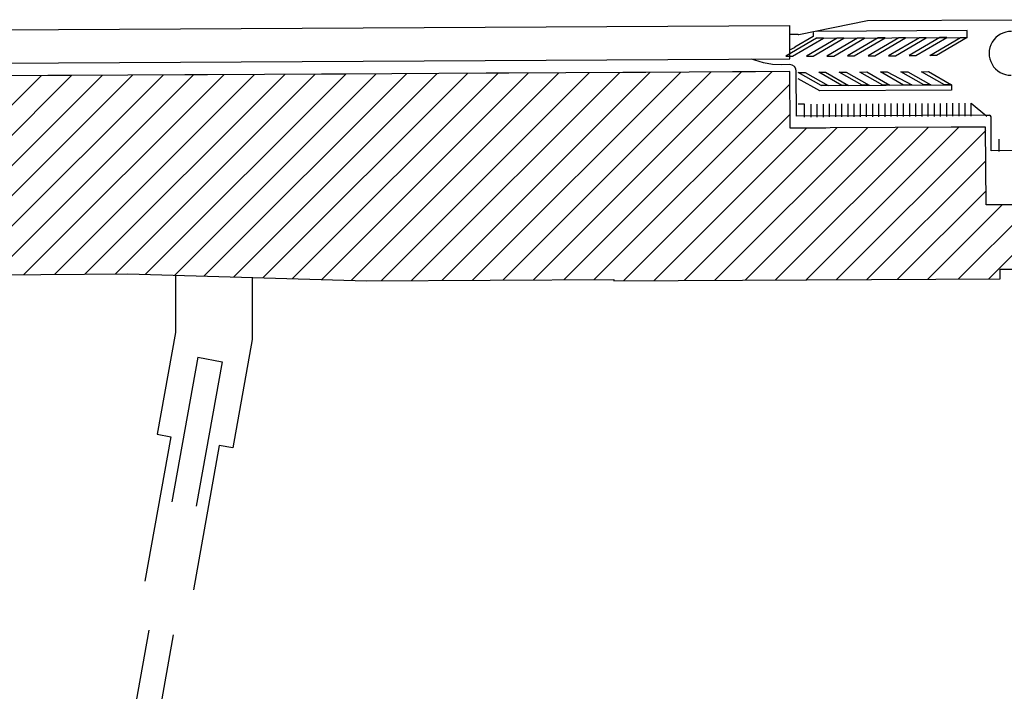
# Model space of a CAD drawing. Units: inches. Extents: x 0 to 9.39, y 0 to 6.22.
# Drawn here: x 5.87 to 6.63, y 2.83 to 3.34 of the extents above; entities that cross this region are included whole.
import ezdxf

# ---------------------------------------------------------------- set-up
doc = ezdxf.new("R2010")
doc.units = ezdxf.units.IN
doc.header["$MEASUREMENT"] = 0
doc.linetypes.add('HIDDEN', pattern=[0.375, 0.25, -0.125])
doc.layers.add('G-AIRPORT', color=15, linetype='Continuous')

# ---------------------------------------------------------------- blocks, each defined once
blk = doc.blocks.new('KEYPLAN LAS')
at = {"layer": 'G-AIRPORT'}
for p, q in [((3.735968026740011, 2.028856349177659), (4.286509540426778, 2.03191305603832)), ((4.286509540426778, 2.014817802235484), (4.286509540426778, 2.03191305603832)), ((4.377085345651722, 2.029251302592456), (4.299898880039109, 2.02882469817996)), ((4.37710468962905, 2.025751356035471), (4.377085345651722, 2.029251302592456)), ((4.300105865753721, 2.025325789116323), (4.284394738468109, 2.016138816252351)), ((4.28789468499599, 2.016158159822226), (4.303605812281603, 2.025345132686198)), ((4.31060570536647, 2.02538382075727), (4.294894578080857, 2.016196847893298)), ((4.298394524637843, 2.016216191463172), (4.314105651923455, 2.025403165258467)), ((4.300105865753721, 2.025325789116323), (4.37710468962905, 2.025751356035471)), ((4.303605812281603, 2.025345132686198), (4.300105865753721, 2.025325789116323)), ((4.321105544979218, 2.025441853329539), (4.305394417722709, 2.016254879534245)), ((4.308894364250591, 2.016274224035442), (4.324605491536204, 2.025461196899414)), ((4.314105651923455, 2.025403165258467), (4.31060570536647, 2.02538382075727)), ((4.331605384621071, 2.025499884970486), (4.315894257335458, 2.016312911175191)), ((4.319394203863339, 2.016332255676389), (4.335105331148952, 2.025519228540361)), ((4.324605491536204, 2.025461196899414), (4.321105544979218, 2.025441853329539)), ((4.342105224233819, 2.025557916611433), (4.326394096948206, 2.016370943747461)), ((4.329894043476088, 2.016390287317336), (4.345605170761701, 2.02557726111263)), ((4.335105331148952, 2.025519228540361), (4.331605384621071, 2.025499884970486)), ((4.352605063846568, 2.02561594825238), (4.336893936560955, 2.016428975388408)), ((4.34039388311794, 2.016448318958282), (4.356105010403553, 2.025635292753577)), ((4.345605170761701, 2.02557726111263), (4.342105224233819, 2.025557916611433)), ((4.363104903459316, 2.025673980824649), (4.347393776173703, 2.016487007029355)), ((4.350893722730689, 2.016506351530552), (4.366604850016301, 2.025693324394524)), ((4.356105010403553, 2.025635292753577), (4.352605063846568, 2.02561594825238)), ((4.357893615815556, 2.016545038670301), (4.373604743101168, 2.025732012465596)), ((4.37710468962905, 2.025751356035471), (4.361393562343437, 2.016564383171499)), ((4.366604850016301, 2.025693324394524), (4.363104903459316, 2.025673980824649)), ((4.373604743101168, 2.025732012465596), (4.37710468962905, 2.025751356035471)), ((4.361393562343437, 2.016564383171499), (4.357893615815556, 2.016545038670301)), ((3.735968026740011, 2.011761095374823), (4.286509540426778, 2.014817802235484)), ((4.284394738468109, 2.016138816252351), (4.28789468499599, 2.016158159822226)), ((4.294894578080857, 2.016196847893298), (4.298394524637843, 2.016216191463172)), ((4.305394417722709, 2.016254879534245), (4.308894364250591, 2.016274224035442)), ((4.315894257335458, 2.016312911175191), (4.319394203863339, 2.016332255676389)), ((4.326394096948206, 2.016370943747461), (4.329894043476088, 2.016390287317336)), ((4.336893936560955, 2.016428975388408), (4.34039388311794, 2.016448318958282)), ((4.347393776173703, 2.016487007029355), (4.350893722730689, 2.016506351530552)), ((3.848609607637627, 1.904313032515347), (3.950766091205878, 2.006469516083598)), ((3.864163928898051, 1.904399392195046), (3.966320412466303, 2.006555875763297)), ((3.87971825018758, 1.904485752806067), (3.981874733755831, 2.006642236374319)), ((3.895272571448004, 1.904572113417089), (3.997429055016255, 2.00672859698534)), ((3.910826892708428, 1.904658474028111), (4.012983376276679, 2.006814957596362)), ((3.926381213968853, 1.904744834639132), (4.028537697537104, 2.006901318207383)), ((3.941935535229277, 1.904831195250154), (4.044092018797528, 2.006987678818405)), ((3.95718143961858, 1.904609138146043), (4.059646340057952, 2.007074038498104)), ((3.972214951150818, 1.904174689203501), (4.075200661318377, 2.007160399109125)), ((3.987248462653952, 1.903740240260959), (4.090754982607905, 2.007246759720147)), ((4.002281974157086, 1.903305790387094), (4.106309303868329, 2.007333120331168)), ((4.01731548566022, 1.902871341444552), (4.121863625128753, 2.00741948094219)), ((4.032348997192457, 1.902436891570687), (4.137417946389178, 2.007505841553211)), ((4.047382508695591, 1.902002442628145), (4.152972267795121, 2.00759220123291)), ((4.062416020198725, 1.901567993685603), (4.168526589259272, 2.007678562775254)), ((4.07770091216662, 1.901384924538434), (4.184080910752527, 2.007764923386276)), ((4.093255233485252, 1.901471285149455), (4.199635232216679, 2.007851283997297)), ((4.10880955477478, 1.901557645760477), (4.215189552720403, 2.007937643676996)), ((4.124363876064308, 1.901644005440176), (4.230743873980828, 2.008024003356695)), ((4.13991819738294, 1.901730366051197), (4.246298195241252, 2.008110363967717)), ((4.155472518672468, 1.901816726662219), (4.261852516501676, 2.008196724578738)), ((4.171026839961996, 1.90190308727324), (4.27740672841901, 2.008282975293696)), ((4.290712019748753, 2.007909919135273), (4.294211965316208, 2.007929439656436)), ((4.302467838017037, 2.001209836453199), (4.290712019748753, 2.007909919135273)), ((4.294211965316208, 2.007929439656436), (4.305967783555388, 2.001229356974363)), ((4.301211859361501, 2.007967950776219), (4.304711804928957, 2.007987471297383)), ((4.312967677629786, 2.001267868094146), (4.301211859361501, 2.007967950776219)), ((4.304711804928957, 2.007987471297383), (4.316467623197241, 2.00128738861531)), ((4.31171169897425, 2.008025982417166), (4.315211644541705, 2.00804550293833)), ((4.323467517242534, 2.001325900666416), (4.31171169897425, 2.008025982417166)), ((4.315211644541705, 2.00804550293833), (4.326967462809989, 2.00134542118758)), ((4.322211538616102, 2.008084014989436), (4.325711484154454, 2.0081035355106)), ((4.333967356855283, 2.001383932307363), (4.322211538616102, 2.008084014989436)), ((4.325711484154454, 2.0081035355106), (4.337467302422738, 2.001403452828526)), ((4.332711378228851, 2.008142046630383), (4.336211323767202, 2.008161567151546)), ((4.344467196468031, 2.001441963948309), (4.332711378228851, 2.008142046630383)), ((4.336211323767202, 2.008161567151546), (4.348798051127233, 2.001466098241508)), ((4.343211217841599, 2.008200078271329), (4.346711163409054, 2.008219598792493)), ((4.354967036109883, 2.001499995589256), (4.343211217841599, 2.008200078271329)), ((4.346711163409054, 2.008219598792493), (4.358466981648235, 2.001519517041743)), ((4.353711057454348, 2.008258109912276), (4.357211003021803, 2.008277631364763)), ((4.365466875722632, 2.001558028161526), (4.353711057454348, 2.008258109912276)), ((4.357211003021803, 2.008277631364763), (4.368966821290087, 2.00157754868269)), ((3.801946643856354, 1.904053950682282), (3.904103127424605, 2.006210434250534)), ((3.817500965116778, 1.904140311293304), (3.91965744868503, 2.006296794861555)), ((3.833055286377203, 1.904226671904325), (3.935211769945454, 2.006383155472577)), ((4.186581161280628, 1.901989447884262), (4.286544964619679, 2.001953250728548)), ((4.301733983767917, 1.998405253514647), (4.290729970321991, 2.004676854237914)), ((4.302468666282948, 2.001209364272654), (4.368966821290087, 2.00157754868269)), ((4.337385183840524, 2.00140299461782), (4.337369842251064, 2.001458998769522)), ((4.348798051127233, 2.001466098241508), (4.344467196468031, 2.001441963948309)), ((4.348715932545019, 2.001465640030801, -1.46900764164675e-09), (4.348700590984663, 2.001521644182503, -1.46900764164675e-09)), ((4.358466981648235, 2.001519517041743), (4.354967036109883, 2.001499995589256)), ((4.358384863066021, 2.001519058831036), (4.358369521505665, 2.001575062982738)), ((4.368966821290087, 2.00157754868269), (4.365466875722632, 2.001558028161526)), ((4.36888470267877, 2.001577090471983), (4.368869361118414, 2.001633094623685)), ((4.368966821290087, 2.00157754868269), (4.368982323969249, 1.998777591623366)), ((4.368982323969249, 1.998777591623366), (4.301733983767917, 1.998405253514647)), ((4.305967783555388, 2.001229356974363), (4.302467838017037, 2.001209836453199)), ((4.305885664973175, 2.001228898763657), (4.305870323412819, 2.001284902915359)), ((4.316467623197241, 2.00128738861531), (4.312967677629786, 2.001267868094146)), ((4.326967462809989, 2.00134542118758), (4.323467517242534, 2.001325900666416)), ((4.326885344198672, 2.001344962976873), (4.326870002638316, 2.001400967128575)), ((4.337467302422738, 2.001403452828526), (4.333967356855283, 2.001383932307363)), ((4.293952118023299, 1.991691120900214), (4.290802166593494, 1.991673631593585)), ((4.293989039491862, 1.985041223466396), (4.293952118023299, 1.991691120900214)), ((4.297102069482207, 1.991708610206842), (4.297138990921667, 1.985058712773025)), ((4.300252020912012, 1.991726098582149), (4.300288942380575, 1.985076201148331)), ((4.303401972370921, 1.991743587888777), (4.30343889381038, 1.98509369045496)), ((4.306551923829829, 1.991761077195406), (4.306588845269289, 1.985111179761589)), ((4.309701875259634, 1.991778566502035), (4.309738796699094, 1.985128669068217)), ((4.312851826718543, 1.991796055808663), (4.312888748158002, 1.985146158374846)), ((4.316001778148348, 1.991813544183969), (4.316038699587807, 1.985163646750152)), ((4.319151729607256, 1.991831033490598), (4.319188651046716, 1.985181136056781)), ((4.322301681037061, 1.991848522797227), (4.322338602505624, 1.98519862536341)), ((4.32545163249597, 1.991866012103856), (4.325488553935429, 1.985216114670038)), ((4.328601583925774, 1.991883501410484), (4.328638505394338, 1.985233603045344)), ((4.331751535384683, 1.99190098978579), (4.331788456824142, 1.985251092351973)), ((4.334901486814488, 1.991918479092419), (4.334938408283051, 1.985268581658602)), ((4.338051438273396, 1.991935968399048), (4.338088359712856, 1.98528607096523)), ((4.341201389703201, 1.991953457705677), (4.341238311171765, 1.985303560271859)), ((4.34435134116211, 1.991970946080983), (4.344388262601569, 1.985321048647165)), ((4.347501292591915, 1.991988435387611), (4.347538214060478, 1.985338537953794)), ((4.350651244050823, 1.99200592469424), (4.350688165490283, 1.985356027260423)), ((4.353801195480628, 1.992023414000869), (4.353838116949191, 1.985373516567051)), ((4.356951146939537, 1.992040903307498), (4.356988068378996, 1.98539100587368)), ((4.360101098369341, 1.992058391682804), (4.360138019837905, 1.985408494248986)), ((4.36325104982825, 1.992075880989432), (4.36328797126771, 1.985425983555615)), ((4.366401001287159, 1.992093370296061), (4.366437922726618, 1.985443472862244)), ((4.369550952716963, 1.99211085960269), (4.369587874156423, 1.985460962168872)), ((4.372700904175872, 1.992128348909318), (4.372737825615332, 1.985478451475501)), ((4.375850855605677, 1.992145837284625), (4.375887777045136, 1.985495939850807)), ((4.379037728504045, 1.985513429157436), (4.379000807064585, 1.992163326591253)), ((4.379000807064585, 1.992163326591253), (4.387145936867455, 1.985558447428048)), ((4.201431569003034, 1.901371894404292), (4.286630372429499, 1.986570698209107)), ((4.216985908220522, 1.901458272710443), (4.294944922148716, 1.979417286813259)), ((4.23254024743801, 1.901544651947916), (4.31049924340914, 1.979503647424281)), ((4.248094586655498, 1.901631030254066), (4.326053564669564, 1.979590008035302)), ((4.263648925872985, 1.901717408560216), (4.341607885959093, 1.979676368646324)), ((4.279203265090473, 1.901803786866367), (4.357162207219517, 1.979762729257345)), ((4.294757604307961, 1.901890165172517), (4.372716528479941, 1.979849088937044)), ((4.310311943525448, 1.901976543478668), (4.386486987583339, 1.978151587769389)), ((4.393429706076859, 1.967486177571118), (4.393394727871055, 1.973786080256104)), ((4.325866282742936, 1.902062921784818), (4.386572394345421, 1.962769033387303)), ((4.341420621960424, 1.902149300090969), (4.386657801107503, 1.947386479005218)), ((4.356974961177912, 1.902235678397119), (4.39492778890417, 1.940188506618142)), ((4.372529300395399, 1.902322056703269), (4.410482110572048, 1.940274867229164)), ((4.388083639612887, 1.902408435940742), (4.411917252378771, 1.926242047920823))]:
    blk.add_line(p, q, dxfattribs=at)
at = {"layer": 'G-AIRPORT', "ltscale": 0.5}
for p, q in [((4.291129293735139, 2.027226722799242), (4.326090317161288, 2.034420941025019)), ((4.326090317161288, 2.034420941025019), (4.401864149142057, 2.03484165109694)), ((4.290691800473724, 2.027224293909967), (4.286509540426778, 2.027201073244214)), ((4.290691800473724, 2.027224293909967), (4.291129293735139, 2.027226722799242)), ((4.298393167933682, 2.028349678963423), (4.298404827335617, 2.026249711401761)), ((4.298404827335617, 2.026249711401761), (4.289048221631674, 2.020778183825314)), ((4.268539172742749, 2.014078156091273), (4.267005873436574, 2.014709514565766)), ((4.273080875049345, 2.012723818421364), (4.268539172742749, 2.014078156091273)), ((4.277616739709629, 2.011988272890449), (4.273080875049345, 2.012723818421364)), ((4.282158442016225, 2.01174309104681), (4.277616739709629, 2.011988272890449)), ((4.286449124774663, 2.011865681968629), (4.282158442016225, 2.01174309104681)), ((4.287675034138374, 2.011620500124991), (4.286449124774663, 2.011865681968629)), ((4.288784190226579, 2.010884954594076), (4.287675034138374, 2.011620500124991)), ((4.289519735844806, 2.00978163536638), (4.288784190226579, 2.010884954594076)), ((4.289764917717548, 2.008555726148188), (4.289519735844806, 2.00978163536638)), ((4.289887508668471, 1.985485279932618), (4.289764917717548, 2.008555726148188)), ((4.386424952128436, 1.985975643619895), (4.289887508668471, 1.985485279932618)), ((4.389325440162793, 1.967884588986635), (4.389229179476388, 1.985222035087645)), ((4.41983330284711, 1.968053974211216), (4.389325440162793, 1.967884588986635))]:
    blk.add_line(p, q, dxfattribs=at)
at = {"layer": 'G-AIRPORT', "color": 3, "linetype": 'Continuous', "ltscale": 10}
for p, q in [((3.977443853160366, 2.00661763548851), (3.919209456973476, 2.006294307298958)), ((3.988993675127858, 2.006681762635708), (3.977443853160366, 2.00661763548851)), ((4.047228157607606, 2.00700509082526), (3.988993675127858, 2.006681762635708)), ((4.058992596110329, 2.00707040913403), (4.047228157607606, 2.00700509082526)), ((4.131441479374189, 2.007472658529878), (4.058992596110329, 2.00707040913403)), ((4.142991289234487, 2.007536785677075), (4.131441479374189, 2.007472658529878)), ((4.201225783472182, 2.00786011479795), (4.142991289234487, 2.007536785677075)), ((4.212990222324152, 2.007925432175398), (4.201225783472182, 2.00786011479795)), ((4.257224920613226, 2.00817103125155), (4.212990222324152, 2.007925432175398)), ((4.268989359115949, 2.00823634956032), (4.257224920613226, 2.00817103125155)), ((4.286509540426778, 2.008333398960531), (4.268989359115949, 2.00823634956032)), ((4.286670345056336, 1.979371344670653), (4.286509540426778, 2.008333398960531)), ((3.907444932148792, 2.006228988990188), (3.834996048914036, 2.00582673959434)), ((3.919209456973476, 2.006294307298958), (3.907444932148792, 2.006228988990188)), ((4.289623422519071, 1.979387741535902), (4.286670345056336, 1.979371344670653)), ((4.304899228736758, 1.979472555220127), (4.289623422519071, 1.979387741535902)), ((4.307115861214697, 1.979484862647951), (4.304899228736758, 1.979472555220127)), ((4.340285104466602, 1.9796690242365), (4.307115861214697, 1.979484862647951)), ((4.368786335515324, 1.979827268049121), (4.340285104466602, 1.9796690242365)), ((4.379836366977543, 1.979888619855046), (4.368786335515324, 1.979827268049121)), ((4.386477138556074, 1.979925490915775), (4.379836366977543, 1.979888619855046)), ((4.386698019254254, 1.940142813138664), (4.386477138556074, 1.979925490915775)), ((4.411139308533166, 1.940278516151011), (4.386698019254254, 1.940142813138664)), ((4.393826171493856, 1.907340323552489), (4.412021638592705, 1.907441118732095)), ((4.393853376357583, 1.9024404771626), (4.393826171493856, 1.907340323552489)), ((3.611583976482507, 1.902997022494674), (3.948278786498122, 1.904866414144635)), ((3.948278786498122, 1.904866414144635), (4.070193272142205, 1.901343240402639)), ((4.070193272142205, 1.901343240402639), (4.196639987349045, 1.902045296505094)), ((4.196639987349045, 1.902045296505094), (4.196643873816356, 1.901345307007432)), ((4.196643873816356, 1.901345307007432), (4.393853376357583, 1.9024404771626))]:
    blk.add_line(p, q, dxfattribs=at)
at = {"layer": 'G-AIRPORT', "linetype": 'HIDDEN', "ltscale": 0.3}
for p, q in [((3.972704745741794, 1.904160534963012), (3.972704745741794, 1.874951670877635)), ((4.011904745711945, 1.903027704916894), (4.011904745711945, 1.871472087688744)), ((3.972704745741794, 1.874951670877635), (3.963397662417265, 1.822947504930198)), ((4.011904745711945, 1.871472087688744), (4.001982245710678, 1.816040838137269)), ((3.984084746945882, 1.862313057295978), (3.915312663681107, 1.478097641840577)), ((3.984084746945882, 1.862313057295978), (3.996465996926418, 1.859970974735916)), ((3.996465996926418, 1.859970974735916), (3.927717247017426, 1.475878058001399)), ((3.97028682907694, 1.82171375490725), (3.917710163688753, 1.52724055852741)), ((3.963397662417265, 1.822947504930198), (3.97028682907694, 1.82171375490725)), ((3.99509016238153, 1.817274588160217), (3.942516413662815, 1.522801391780376)), ((4.001982245710678, 1.816040838137269), (3.99509016238153, 1.817274588160217))]:
    blk.add_line(p, q, dxfattribs=at)
at = {"layer": 'G-AIRPORT', "ltscale": 0.5}
for centre, radius, start, end in [((4.399436942709144, 2.017612821422517), 0.01119999998645819, 88.7681707731559, 270.3166666646119), ((4.28021421196172, 2.035884814336896), 0.01749999998720816, 291.0838029084802, 300.3181134822638), ((3.069743977655889, 240.1336718108505), 238.1513359997285, 270.3167760829087, 270.3172646815809), ((4.388460064394167, 1.98521776497364), 0.000769126959890589, 0.3181134260967193, 90.31726464823092)]:
    blk.add_arc(centre, radius, start, end, dxfattribs=at)

msp = doc.modelspace()

# ---------------------------------------------------------------- block references
at = {"xscale": 1.5, "yscale": 1.5, "zscale": 1.5}
msp.add_blockref('KEYPLAN LAS', (0.0329864283966117, 0.2900236780002565), dxfattribs=at)

doc.saveas('drawing.dxf')
